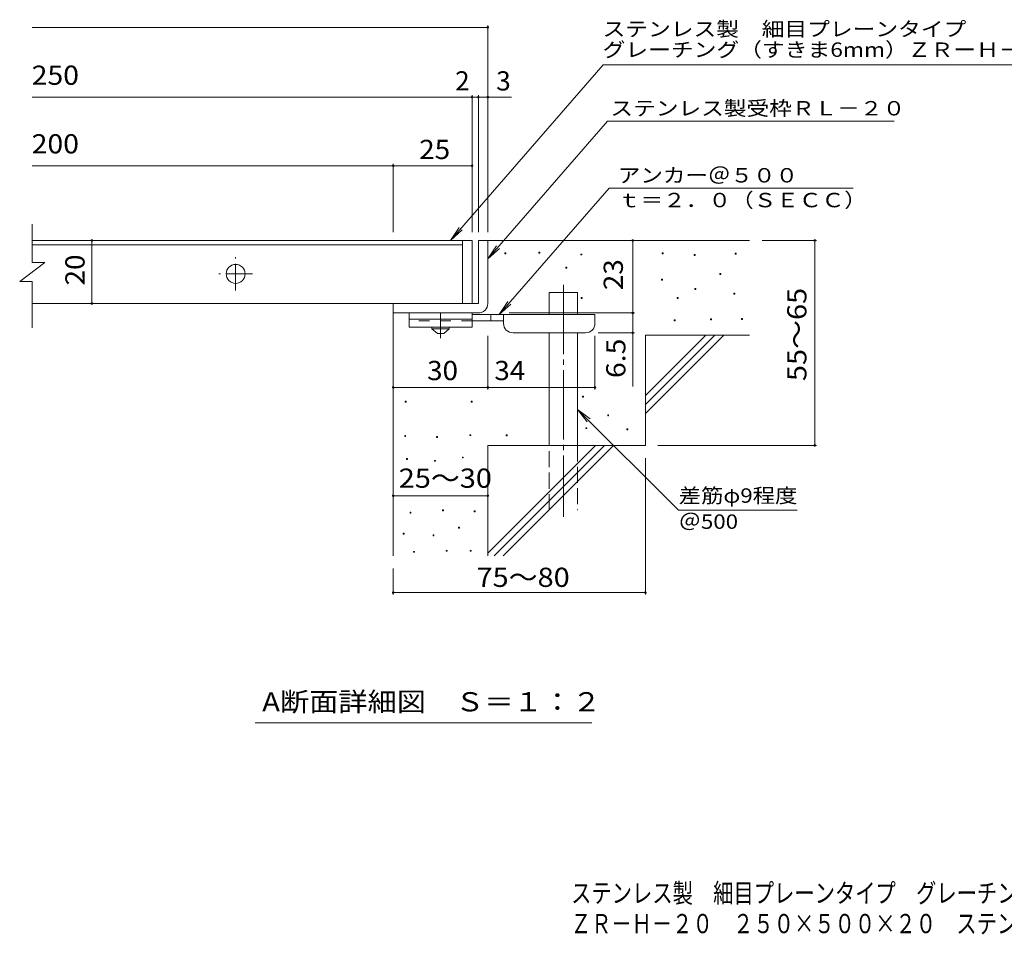
# Model space of a CAD drawing. Units: millimetres. Extents: x -1645 to 1835, y -1382 to 1285.
# Drawn here: x -1645 to -83, y -1382 to 69 of the extents above; entities that cross this region are included whole.
import ezdxf

# ---------------------------------------------------------------- set-up
doc = ezdxf.new("R2010")
doc.units = ezdxf.units.MM
doc.header["$LTSCALE"] = 10
for name, pattern in [('JWW_CENTER1', [6.773333, 4.233333, -0.846667, 0.846667, -0.846667]), ('JWW_CENTER2', [13.546667, 11.006667, -0.846667, 0.846667, -0.846667]), ('JWW_DASHED2', [3.386667, 1.693333, -1.693333]), ('JWW_DASHED3', [3.386667, 2.54, -0.846667])]:
    doc.linetypes.add(name, pattern=pattern)
for name, color, linetype in [('D-0', 7, 'Continuous'), ('D-1', 7, 'Continuous'), ('D-2', 7, 'Continuous'), ('D-4', 7, 'Continuous'), ('D-5', 7, 'Continuous'), ('D-6', 7, 'Continuous'), ('D-9', 7, 'Continuous'), ('F-4ﾚｲﾔ', 7, 'Continuous'), ('F-5ﾚｲﾔ', 7, 'Continuous')]:
    doc.layers.add(name, color=color, linetype=linetype)
doc.styles.add('ＭＳ ゴシック', font='txt', dxfattribs={"height": 1})

msp = doc.modelspace()

# ---------------------------------------------------------------- linework, layer by layer
at = {"layer": 'D-0', "color": 7, "linetype": 'Continuous', "lineweight": 9}
for p, q in [((-875, -301.6), (-875, -300.1)), ((-875, -300.1), (-873.5, -300.1)), ((-873.5, -301.6), (-875, -301.6)), ((-873.5, -300.1), (-873.5, -301.6)), ((-820.9, -300.9), (-820.9, -299.4)), ((-820.9, -299.4), (-819.4, -299.4)), ((-819.4, -300.9), (-820.9, -300.9)), ((-819.4, -299.4), (-819.4, -300.9)), ((-754.5, -303.6), (-754.5, -302.1)), ((-754.5, -302.1), (-753, -302.1)), ((-753, -303.6), (-754.5, -303.6)), ((-753, -302.1), (-753, -303.6)), ((-625.3, -301.6), (-625.3, -300.1)), ((-625.3, -300.1), (-623.8, -300.1)), ((-623.8, -301.6), (-625.3, -301.6)), ((-623.8, -300.1), (-623.8, -301.6)), ((-574.5, -304.3), (-574.5, -302.8)), ((-574.5, -302.8), (-573, -302.8)), ((-573, -304.3), (-574.5, -304.3)), ((-573, -302.8), (-573, -304.3)), ((-509.6, -302.2), (-509.6, -300.7)), ((-509.6, -300.7), (-508.1, -300.7)), ((-508.1, -302.2), (-509.6, -302.2)), ((-508.1, -300.7), (-508.1, -302.2)), ((-778.2, -324.6), (-778.2, -323.1)), ((-778.2, -323.1), (-776.7, -323.1)), ((-776.7, -324.6), (-778.2, -324.6)), ((-776.7, -323.1), (-776.7, -324.6)), ((-626.6, -343.5), (-626.6, -342)), ((-626.6, -342), (-625.1, -342)), ((-625.1, -343.5), (-626.6, -343.5)), ((-625.1, -342), (-625.1, -343.5)), ((-533.9, -334.7), (-533.9, -333.2)), ((-533.9, -333.2), (-532.4, -333.2)), ((-532.4, -334.7), (-533.9, -334.7)), ((-532.4, -333.2), (-532.4, -334.7)), ((-573.8, -358.4), (-573.8, -356.9)), ((-573.8, -356.9), (-572.3, -356.9)), ((-572.3, -358.4), (-573.8, -358.4)), ((-572.3, -356.9), (-572.3, -358.4)), ((-753.9, -372.6), (-753.9, -371.1)), ((-753.9, -371.1), (-752.4, -371.1)), ((-752.4, -372.6), (-753.9, -372.6)), ((-752.4, -371.1), (-752.4, -372.6)), ((-601.6, -372.6), (-601.6, -371.1)), ((-601.6, -371.1), (-600.1, -371.1)), ((-600.1, -372.6), (-601.6, -372.6)), ((-600.1, -371.1), (-600.1, -372.6)), ((-511.6, -365.8), (-511.6, -364.3)), ((-511.6, -364.3), (-510.1, -364.3)), ((-510.1, -365.8), (-511.6, -365.8)), ((-510.1, -364.3), (-510.1, -365.8)), ((-548.8, -406.4), (-548.8, -404.9)), ((-548.8, -404.9), (-547.3, -404.9)), ((-547.3, -404.9), (-547.3, -406.4)), ((-499.4, -405.8), (-499.4, -404.3)), ((-499.4, -404.3), (-497.9, -404.3)), ((-497.9, -405.8), (-499.4, -405.8)), ((-497.9, -404.3), (-497.9, -405.8)), ((-606.3, -407.8), (-606.3, -406.3)), ((-606.3, -406.3), (-604.8, -406.3)), ((-604.8, -407.8), (-606.3, -407.8)), ((-604.8, -406.3), (-604.8, -407.8)), ((-547.3, -406.4), (-548.8, -406.4)), ((-751.8, -528.9), (-751.8, -527.4)), ((-751.8, -527.4), (-750.3, -527.4)), ((-750.3, -528.9), (-751.8, -528.9)), ((-750.3, -527.4), (-750.3, -528.9)), ((-1033.1, -537.1), (-1033.1, -535.6)), ((-1033.1, -535.6), (-1031.6, -535.6)), ((-1031.6, -537.1), (-1033.1, -537.1)), ((-1031.6, -535.6), (-1031.6, -537.1)), ((-928.5, -537.1), (-928.5, -535.6)), ((-928.5, -535.6), (-927, -535.6)), ((-927, -537.1), (-928.5, -537.1)), ((-927, -535.6), (-927, -537.1)), ((-711.9, -558.7), (-711.9, -557.2)), ((-711.9, -557.2), (-710.4, -557.2)), ((-710.4, -558.7), (-711.9, -558.7)), ((-710.4, -557.2), (-710.4, -558.7)), ((-746.4, -579), (-746.4, -577.5)), ((-746.4, -577.5), (-744.9, -577.5)), ((-744.9, -577.5), (-744.9, -579)), ((-1033.9, -591.6), (-1033.9, -590.1)), ((-1033.9, -590.1), (-1032.4, -590.1)), ((-1032.4, -591.6), (-1033.9, -591.6)), ((-1032.4, -590.1), (-1032.4, -591.6)), ((-983.3, -593.1), (-983.3, -591.6)), ((-983.3, -591.6), (-981.8, -591.6)), ((-981.8, -593.1), (-983.3, -593.1)), ((-981.8, -591.6), (-981.8, -593.1)), ((-930.4, -590.1), (-930.4, -588.6)), ((-930.4, -588.6), (-928.9, -588.6)), ((-928.9, -590.1), (-930.4, -590.1)), ((-928.9, -588.6), (-928.9, -590.1)), ((-873, -590.5), (-873, -589)), ((-873, -589), (-871.5, -589)), ((-871.5, -590.5), (-873, -590.5)), ((-871.5, -589), (-871.5, -590.5)), ((-744.9, -579), (-746.4, -579)), ((-681.4, -581), (-681.4, -579.5)), ((-681.4, -579.5), (-679.9, -579.5)), ((-679.9, -581), (-681.4, -581)), ((-679.9, -579.5), (-679.9, -581)), ((-942.5, -625.5), (-942.5, -624)), ((-942.5, -624), (-941, -624)), ((-941, -624), (-941, -625.5)), ((-1030.9, -627.7), (-1030.9, -626.2)), ((-1030.9, -626.2), (-1029.4, -626.2)), ((-1029.4, -627.7), (-1030.9, -627.7)), ((-1029.4, -626.2), (-1029.4, -627.7)), ((-986.7, -630.8), (-986.7, -629.3)), ((-986.7, -629.3), (-985.2, -629.3)), ((-985.2, -630.8), (-986.7, -630.8)), ((-985.2, -629.3), (-985.2, -630.8)), ((-941, -625.5), (-942.5, -625.5)), ((-1025.5, -713), (-1025.5, -711.5)), ((-1025.5, -711.5), (-1024, -711.5)), ((-1024, -713), (-1025.5, -713)), ((-1024, -711.5), (-1024, -713)), ((-973.8, -709.2), (-973.8, -707.7)), ((-973.8, -707.7), (-972.3, -707.7)), ((-972.3, -709.2), (-973.8, -709.2)), ((-972.3, -707.7), (-972.3, -709.2)), ((-923.9, -711.1), (-923.9, -709.6)), ((-923.9, -709.6), (-922.4, -709.6)), ((-922.4, -711.1), (-923.9, -711.1)), ((-922.4, -709.6), (-922.4, -711.1)), ((-1036.2, -746.5), (-1036.2, -745)), ((-1036.2, -745), (-1034.7, -745)), ((-1034.7, -746.5), (-1036.2, -746.5)), ((-1034.7, -745), (-1034.7, -746.5)), ((-989, -748.8), (-989, -747.3)), ((-989, -747.3), (-987.5, -747.3)), ((-987.5, -748.8), (-989, -748.8)), ((-987.5, -747.3), (-987.5, -748.8)), ((-948.6, -737), (-948.6, -735.5)), ((-948.6, -735.5), (-947.1, -735.5)), ((-947.1, -737), (-948.6, -737)), ((-947.1, -735.5), (-947.1, -737)), ((-1019.8, -775.1), (-1019.8, -773.6)), ((-1019.8, -773.6), (-1018.3, -773.6)), ((-1018.3, -775.1), (-1019.8, -775.1)), ((-1018.3, -773.6), (-1018.3, -775.1)), ((-968.1, -773.5), (-968.1, -772)), ((-968.1, -772), (-966.6, -772)), ((-966.6, -773.5), (-968.1, -773.5)), ((-966.6, -772), (-966.6, -773.5)), ((-930, -773.5), (-930, -772)), ((-930, -772), (-928.5, -772)), ((-928.5, -773.5), (-930, -773.5)), ((-928.5, -772), (-928.5, -773.5))]:
    msp.add_line(p, q, dxfattribs=at)
at = {"layer": 'D-0', "color": 3, "linetype": 'Continuous', "lineweight": 9}
msp.add_circle((-1302.1, -333.6), 15, dxfattribs=at)
at = {"layer": 'D-1', "color": 2, "linetype": 'Continuous', "lineweight": 9}
for p, q in [((-917.1, -280.6), (-917.1, -380.6)), ((-917.1, -280.6), (-902.1, -280.6)), ((-902.1, -380.6), (-902.1, -280.6)), ((-917.1, -380.6), (-1052.1, -380.6)), ((-1052.1, -395.6), (-1052.1, -380.6)), ((-1052.1, -395.6), (-922.1, -395.6)), ((-922.1, -395.6), (-917.1, -395.6))]:
    msp.add_line(p, q, dxfattribs=at)
msp.add_arc((-917.1, -380.6), 15, 270, 0, dxfattribs=at)
at = {"layer": 'D-2', "color": 3, "linetype": 'Continuous', "lineweight": 9}
for p, q in [((-1624.7, -315.6), (-1624.7, -254.7)), ((-942.1, -280.6), (-1624.7, -280.6)), ((-942.1, -280.6), (-927.1, -280.6)), ((-942.1, -280.6), (-942.1, -380.6)), ((-927.1, -280.6), (-927.1, -380.6)), ((-1624.7, -287.6), (-942.1, -287.6)), ((-1644.7, -345.6), (-1604.7, -315.6)), ((-1624.7, -315.6), (-1604.7, -315.6)), ((-1644.7, -345.6), (-1624.7, -345.6)), ((-1624.7, -419.2), (-1624.7, -345.6)), ((-942.1, -380.6), (-1624.7, -380.6)), ((-927.1, -380.6), (-942.1, -380.6))]:
    msp.add_line(p, q, dxfattribs=at)
at = {"layer": 'D-2', "color": 3, "linetype": 'JWW_CENTER1', "lineweight": 9}
for p, q in [((-1302.1, -360.1), (-1302.1, -307.1)), ((-1275.6, -333.6), (-1328.6, -333.6))]:
    msp.add_line(p, q, dxfattribs=at)
at = {"layer": 'D-4', "color": 7, "linetype": 'Continuous', "lineweight": 9}
for p, q in [((-1624.8, 57.3), (-902.1, 57.3)), ((-902.1, -267.6), (-902.1, 60.3)), ((-1624.8, -53.4), (-927.1, -53.4)), ((-927.1, -267.6), (-927.1, -50.4)), ((-927.1, -53.4), (-922.1, -53.4)), ((-922.1, -53.4), (-864.5, -53.4)), ((-917.1, -267.6), (-917.1, -50.4)), ((-1624.8, -162.2), (-1052.1, -162.2)), ((-1052.1, -267.6), (-1052.1, -159.2)), ((-1052.1, -162.2), (-927.1, -162.2)), ((-1530.2, -280.6), (-1530.2, -380.6)), ((-672.2, -395.6), (-672.2, -280.6)), ((-380.4, -280.6), (-467.1, -280.6)), ((-383.4, -280.6), (-383.4, -605.6)), ((-868.1, -395.6), (-669.2, -395.6)), ((-672.2, -395.6), (-672.2, -512.4)), ((-902.1, -516.7), (-902.1, -432.1)), ((-732.1, -516.7), (-732.1, -432.1)), ((-669.2, -427.1), (-727.1, -427.1)), ((-1052.1, -513.7), (-902.1, -513.7)), ((-902.1, -513.7), (-732.1, -513.7)), ((-380.4, -605.6), (-632.1, -605.6)), ((-652.1, -842), (-652.1, -625.6)), ((-1052.1, -685.4), (-902.1, -685.4)), ((-1052.1, -842), (-1052.1, -800.6)), ((-1052.1, -839), (-652.1, -839))]:
    msp.add_line(p, q, dxfattribs=at)
at = {"layer": 'D-4', "color": 7, "linetype": 'Continuous', "lineweight": 9, "const_width": 2}
for points in [[(-901.1, 57.3, 0.414214), (-902.1, 58.3, 0.414214), (-903.1, 57.3, 0.414214), (-902.1, 56.3, 0.414214)], [(-926.1, -53.4, 0.414214), (-927.1, -52.4, 0.414214), (-928.1, -53.4, 0.414214), (-927.1, -54.4, 0.414214)], [(-916.1, -53.4, 0.414214), (-917.1, -52.4, 0.414214), (-918.1, -53.4, 0.414214), (-917.1, -54.4, 0.414214)], [(-901.1, -53.4, 0.414214), (-902.1, -52.4, 0.414214), (-903.1, -53.4, 0.414214), (-902.1, -54.4, 0.414214)], [(-1051.1, -162.2, 0.414214), (-1052.1, -161.2, 0.414214), (-1053.1, -162.2, 0.414214), (-1052.1, -163.2, 0.414214)], [(-926.1, -162.2, 0.414214), (-927.1, -161.2, 0.414214), (-928.1, -162.2, 0.414214), (-927.1, -163.2, 0.414214)], [(-1529.2, -280.6, 0.414214), (-1530.2, -279.6, 0.414214), (-1531.2, -280.6, 0.414214), (-1530.2, -281.6, 0.414214)], [(-671.2, -280.6, 0.414214), (-672.2, -279.6, 0.414214), (-673.2, -280.6, 0.414214), (-672.2, -281.6, 0.414214)], [(-382.4, -280.6, 0.414214), (-383.4, -279.6, 0.414214), (-384.4, -280.6, 0.414214), (-383.4, -281.6, 0.414214)], [(-1529.2, -380.6, 0.414214), (-1530.2, -379.6, 0.414214), (-1531.2, -380.6, 0.414214), (-1530.2, -381.6, 0.414214)], [(-671.2, -395.6, 0.414214), (-672.2, -394.6, 0.414214), (-673.2, -395.6, 0.414214), (-672.2, -396.6, 0.414214)], [(-671.2, -427.1, 0.414214), (-672.2, -426.1, 0.414214), (-673.2, -427.1, 0.414214), (-672.2, -428.1, 0.414214)], [(-1051.1, -513.7, 0.414214), (-1052.1, -512.7, 0.414214), (-1053.1, -513.7, 0.414214), (-1052.1, -514.7, 0.414214)], [(-901.1, -513.7, 0.414214), (-902.1, -512.7, 0.414214), (-903.1, -513.7, 0.414214), (-902.1, -514.7, 0.414214)], [(-731.1, -513.7, 0.414214), (-732.1, -512.7, 0.414214), (-733.1, -513.7, 0.414214), (-732.1, -514.7, 0.414214)], [(-382.4, -605.6, 0.414214), (-383.4, -604.6, 0.414214), (-384.4, -605.6, 0.414214), (-383.4, -606.6, 0.414214)], [(-1051.1, -685.4, 0.414214), (-1052.1, -684.4, 0.414214), (-1053.1, -685.4, 0.414214), (-1052.1, -686.4, 0.414214)], [(-901.1, -685.4, 0.414214), (-902.1, -684.4, 0.414214), (-903.1, -685.4, 0.414214), (-902.1, -686.4, 0.414214)], [(-1051.1, -839, 0.414214), (-1052.1, -838, 0.414214), (-1053.1, -839, 0.414214), (-1052.1, -840, 0.414214)], [(-651.1, -839, 0.414214), (-652.1, -838, 0.414214), (-653.1, -839, 0.414214), (-652.1, -840, 0.414214)]]:
    msp.add_lwpolyline(points, format="xyb", close=True, dxfattribs=at)
at = {"layer": 'D-5', "color": 7, "linetype": 'Continuous', "lineweight": 9}
for p, q in [((-718.9, -2), (-961.4, -280.6)), ((-718.9, -2), (-29.4, -2)), ((-712, -91.4), (-902.1, -309.8)), ((-712, -91.4), (-257.4, -91.4)), ((-709.5, -197.6), (-884, -398.1)), ((-709.5, -197.6), (-322.6, -197.6)), ((-961.4, -280.6), (-947.5, -259.8)), ((-961.4, -280.6), (-942.6, -264)), ((-902.1, -309.8), (-888.3, -288.9)), ((-902.1, -309.8), (-883.4, -293.2)), ((-884, -398.1), (-870.2, -377.3)), ((-884, -398.1), (-865.3, -381.5)), ((-759.6, -548.5), (-599.8, -708.3)), ((-759.6, -548.5), (-744.4, -568.3)), ((-759.6, -548.5), (-739.8, -563.7)), ((-599.8, -708.3), (-411.5, -708.3)), ((-737.1, -1045.6), (-1271, -1045.6))]:
    msp.add_line(p, q, dxfattribs=at)
at = {"layer": 'D-6', "color": 6, "linetype": 'Continuous', "lineweight": 9}
for p, q in [((-902.1, -280.6), (-487.1, -280.6)), ((-804.6, -398.1), (-804.6, -363.1)), ((-804.6, -363.1), (-759.6, -363.1)), ((-759.6, -398.1), (-759.6, -363.1)), ((-1052.1, -395.6), (-1052.1, -780.6)), ((-804.6, -605.6), (-804.6, -427.1)), ((-759.6, -605.6), (-759.6, -427.1)), ((-652.1, -526.6), (-556.1, -430.6)), ((-652.1, -430.6), (-487.1, -430.6)), ((-652.1, -540.8), (-542, -430.6)), ((-652.1, -430.6), (-652.1, -605.6)), ((-652.1, -554.9), (-527.8, -430.6)), ((-902.1, -605.6), (-902.1, -780.6)), ((-902.1, -605.6), (-652.1, -605.6)), ((-902.1, -776.6), (-731.1, -605.6)), ((-892, -780.6), (-717, -605.6)), ((-877.8, -780.6), (-702.8, -605.6))]:
    msp.add_line(p, q, dxfattribs=at)
at = {"layer": 'D-6', "color": 6, "linetype": 'JWW_CENTER2', "lineweight": 9}
msp.add_line((-782.1, -350.8), (-782.1, -718.9), dxfattribs=at)
at = {"layer": 'D-6', "color": 6, "linetype": 'JWW_DASHED3', "lineweight": 9}
for p, q in [((-804.6, -708.1), (-804.6, -605.6)), ((-759.6, -605.6), (-759.6, -708.1))]:
    msp.add_line(p, q, dxfattribs=at)
at = {"layer": 'D-9', "color": 3, "linetype": 'Continuous', "lineweight": 9}
for p, q in [((-1027.1, -395.6), (-1027.1, -418.1)), ((-927.1, -395.6), (-1027.1, -395.6)), ((-927.1, -405.6), (-1027.1, -405.6)), ((-927.1, -395.6), (-927.1, -418.1)), ((-927.1, -418.1), (-1027.1, -418.1))]:
    msp.add_line(p, q, dxfattribs=at)
at = {"layer": 'D-9', "color": 4, "linetype": 'JWW_CENTER1', "lineweight": 9}
msp.add_line((-977.1, -435.8), (-977.1, -395.6), dxfattribs=at)
at = {"layer": 'D-9', "color": 4, "linetype": 'Continuous', "lineweight": 9}
for p, q in [((-732.1, -398.1), (-927.1, -398.1)), ((-897.1, -408.1), (-897.1, -398.1)), ((-877.1, -412.1), (-877.1, -398.1)), ((-732.1, -412.1), (-732.1, -398.1)), ((-877.1, -408.1), (-927.1, -408.1)), ((-862.1, -427.1), (-747.1, -427.1))]:
    msp.add_line(p, q, dxfattribs=at)
at = {"layer": 'D-9', "color": 3, "linetype": 'JWW_DASHED2', "lineweight": 9}
msp.add_line((-927.1, -408.1), (-1027.1, -408.1), dxfattribs=at)
at = {"layer": 'D-9', "color": 2, "linetype": 'Continuous', "lineweight": 9}
for p, q in [((-990.9, -420.6), (-990.9, -418.1)), ((-990.9, -420.6), (-982.1, -428.1)), ((-990.9, -420.6), (-963.4, -420.6)), ((-972.1, -428.1), (-963.4, -420.6)), ((-963.4, -420.6), (-963.4, -418.1)), ((-982.1, -428.1), (-972.1, -428.1))]:
    msp.add_line(p, q, dxfattribs=at)
at = {"layer": 'D-9', "color": 4, "linetype": 'Continuous', "lineweight": 9}
for centre, start, end in [((-862.1, -412.1), 180, 270), ((-747.1, -412.1), 270, 0)]:
    msp.add_arc(centre, 15, start, end, dxfattribs=at)

# ---------------------------------------------------------------- texts
at = {"layer": 'D-4', "color": 2, "linetype": 'Continuous', "lineweight": 9, "style": 'ＭＳ ゴシック'}
for s, width, p in [('250', 1.083333, (-1625.7, -33.8)), ('200', 1.083333, (-1625.7, -142.6)), ('25', 1.0625, (-1010.9, -151.5)), ('30', 1.0625, (-998.4, -502.1)), ('34', 1.0625, (-891.7, -502.1)), ('25～30', 1.104167, (-1043.4, -672.8)), ('75～80', 1.104167, (-920, -830))]:
    msp.add_text(s, height=30.48, dxfattribs=dict(at, width=width)).set_placement(p)
for s, p in [('2', (-954, -42.8)), ('3', (-888.8, -42.8))]:
    msp.add_text(s, height=30.5, dxfattribs=at).set_placement(p)
at = {"layer": 'D-4', "color": 2, "linetype": 'Continuous', "lineweight": 211, "style": 'ＭＳ ゴシック', "width": 1.0625}
for s, p in [('20', (-1541.8, -351.9)), ('23', (-687.8, -359.4))]:
    msp.add_text(s, height=30.48, rotation=90, dxfattribs=at).set_placement(p)
at = {"layer": 'D-4', "color": 2, "linetype": 'Continuous', "lineweight": 9, "style": 'ＭＳ ゴシック'}
for s, width, p in [('55～65', 1.104167, (-396.6, -503.6)), ('6.5', 1.083333, (-683.8, -498.8))]:
    msp.add_text(s, height=30.48, rotation=90, dxfattribs=dict(at, width=width)).set_placement(p)
at = {"layer": 'D-5', "color": 7, "linetype": 'Continuous', "lineweight": 9, "style": 'ＭＳ ゴシック'}
for s, width, p in [('ステンレス製\u3000細目プレーンタイプ', 1.15625, (-720, 43.2)), ('アンカー＠５００', 1.145833, (-695.8, -188.7)), ('ｔ＝２．０（ＳＥＣＣ）', 1.151515, (-695.8, -228)), ('差筋φ9程度', 1.136364, (-599.3, -696.6)), ('＠500', 1.133333, (-599.3, -737.9))]:
    msp.add_text(s, height=22.86, dxfattribs=dict(at, width=width)).set_placement(p)
for s, rotation, width, p in [('グレーチング（すきま6mm）ＺＲーＨ－２０', 0, 1.15812, (-720, 10.5)), ('ステンレス製受枠ＲＬ－２０', 359.9999, 1.153846, (-707.6, -82.4))]:
    msp.add_text(s, height=22.86, rotation=rotation, dxfattribs=dict(at, width=width)).set_placement(p)
at = {"layer": 'D-5', "color": 2, "linetype": 'Continuous', "lineweight": 9, "style": 'ＭＳ ゴシック', "width": 1.11413}
msp.add_text('A断面詳細図\u3000Ｓ＝１：２', height=30.48, rotation=359.9999, dxfattribs=at).set_placement((-1260, -1027.4))
at = {"layer": 'F-4ﾚｲﾔ', "color": 2, "linetype": 'Continuous', "lineweight": 9, "style": 'ＭＳ ゴシック', "width": 0.774219}
msp.add_text('ＺＲ－Ｈ－２０\u3000２５０×５００×２０\u3000ステンレス製受枠ＲＬ－２０', height=30.48, dxfattribs=at).set_placement((-770.5, -1379.1))
at = {"layer": 'F-5ﾚｲﾔ', "color": 2, "linetype": 'Continuous', "lineweight": 9, "style": 'ＭＳ ゴシック', "width": 0.774153}
msp.add_text('ステンレス製\u3000細目プレーンタイプ\u3000グレーチング（すきま6mm）', height=30.48, dxfattribs=at).set_placement((-769.9, -1330.8))

doc.saveas('drawing.dxf')
